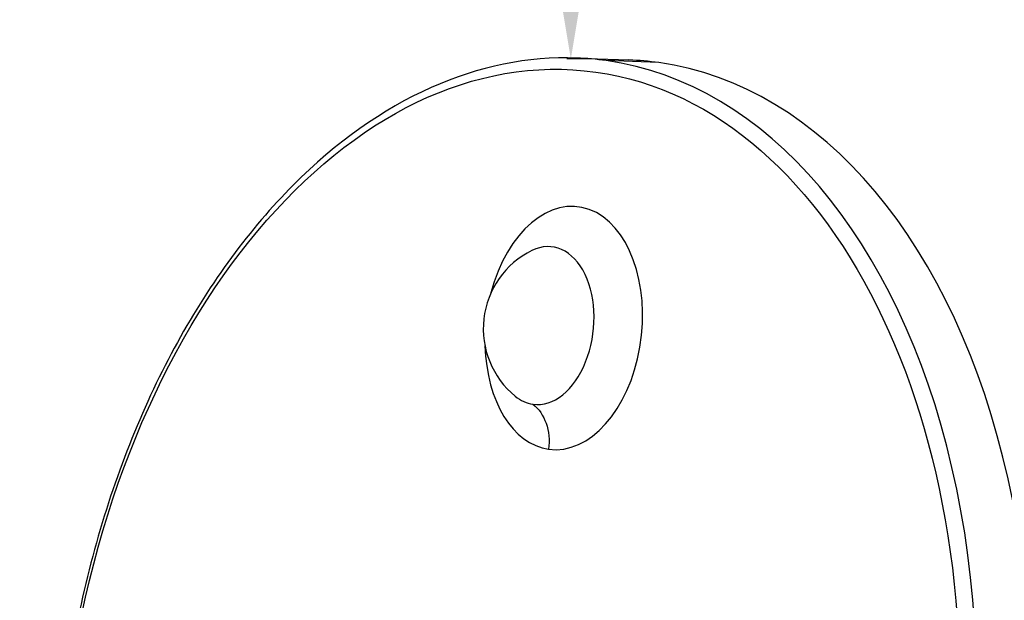
# Model space of a CAD drawing. Units: millimetres. Extents: x 98762 to 104335, y -17171 to -12377.
# Drawn here: x 100752 to 101066, y -14626 to -14441 of the extents above; entities that cross this region are included whole.
import ezdxf

# ---------------------------------------------------------------- set-up
doc = ezdxf.new("R2010")
doc.units = ezdxf.units.MM
doc.styles.get("Standard").update_dxf_attribs({"font": 'arial.ttf'})
doc.dimstyles.new('ISO-25', dxfattribs={"dimtxt": 2.5, "dimasz": 2.5, "dimexe": 1.25, "dimexo": 0.625, "dimtad": 1, "dimtxsty": 'Standard', "dimcen": 2.5, "dimadec": 0, "dimazin": 0, "dimtfac": 1, "dimtmove": 0, "dimatfit": 3, "dimfxl": 1, "dimarcsym": 0})

# ---------------------------------------------------------------- blocks, each defined once
blk = doc.blocks.new('*D7')
at = {"color": 0, "lineweight": -2, "transparency": 16777216}
for p, q in [((100933.58, -12869.07), (100926.36, -12869.07)), ((100927.61, -14373.65), (100927.61, -12949.07)), ((100933.58, -14453.65), (100926.36, -14453.65))]:
    blk.add_line(p, q, dxfattribs=at)
at = {"color": 0, "transparency": 16777216}
for points in [[(100914.28, -12949.07), (100940.94, -12949.07), (100927.61, -12869.07)], [(100914.28, -14373.65), (100940.94, -14373.65), (100927.61, -14453.65)]]:
    blk.add_solid(points, dxfattribs=at)
at = {"layer": 'Defpoints', "color": 0, "transparency": 16777216}
for p in [(100927.61, -12869.07), (100934.2, -12869.07), (100934.2, -14453.65)]:
    blk.add_point(p, dxfattribs=at)
at = {"color": 0, "transparency": 16777216, "insert": (100856.55, -13661.36), "char_height": 100, "attachment_point": 5, "rotation": 90}
blk.add_mtext('150', dxfattribs=at)

msp = doc.modelspace()

# ---------------------------------------------------------------- linework, layer by layer
at = {"color": 7}
for p, q in [((100929.468, -14453.357), (100946.16, -14453.978)), ((100955.657, -14454.818), (100938.912, -14454.192))]:
    msp.add_line(p, q, dxfattribs=at)
msp.add_arc((100927.495, -14539.658), 27.8, 116.26745, 230.7017, dxfattribs=at)
for centre, major_axis, start_param, end_param in [((100908.014, -14678.325), (25.216, 220.793), -3.1579818, 3.1252035), ((100910.888, -14678.653), (-25.67, -224.76), -0.0163892, 3.1252035), ((100927.474, -14680.547), (-25.815, -226.031), -0.0490597, 3.1252035), ((100910.888, -14678.653), (25.67, 224.76), -0.0163892, 0.0490597), ((100927.474, -14680.547), (25.815, 226.031), -0.0163892, 0.0490597), ((100925.358, -14539.414), (-4.417, -38.672), -0.0163892, 4.4928932), ((100918.671, -14538.651), (-2.869, -25.118), -0.0163892, 3.5327438), ((100925.358, -14539.414), (-4.417, -38.672), -1.3513006, -0.0163892), ((100918.671, -14538.651), (-2.869, -25.118), -0.3911512, -0.0163892)]:
    msp.add_ellipse(centre, major_axis=major_axis, ratio=0.6403416, start_param=start_param, end_param=end_param, dxfattribs=at)
at = {"color": 7, "extrusion": (0, 0, -1)}
msp.add_ellipse((100909.089, -14576.727), major_axis=(-2.083, -14.855), ratio=0.7679871, start_param=-2.7323292, end_param=-1.5904517, dxfattribs=at)
at = {"color": 7}
msp.add_open_spline([(100929.468, -14453.357), (100913.992, -14452.781), (100898.241, -14455.999), (100867.58, -14469.672), (100852.688, -14480.239), (100825.258, -14507.724), (100812.752, -14524.72), (100791.49, -14563.353), (100782.745, -14584.993), (100769.894, -14630.695), (100765.789, -14654.747), (100762.619, -14702.851), (100763.555, -14726.895), (100770.391, -14772.58), (100776.292, -14794.212), (100792.52, -14832.876), (100802.846, -14849.905), (100826.915, -14877.514), (100840.645, -14888.127), (100862.797, -14898.369), (100870.42, -14900.84), (100878.191, -14902.337)], degree=3, knots=[5.563236, 5.563236, 5.563236, 5.563236, 5.8755181, 5.8755181, 6.193238, 6.193238, 6.515053, 6.515053, 6.8375003, 6.8375003, 7.1597415, 7.1597415, 7.4819098, 7.4819098, 7.8042564, 7.8042564, 8.1266392, 8.1266392, 8.4471233, 8.4471233, 8.6067093, 8.6067093, 8.6067093, 8.6067093], dxfattribs=at)

# ---------------------------------------------------------------- dimensions: what is measured, and where the dimension line sits
dim = msp.add_linear_dim(base=(100927.611, -12869.067), p1=(100934.201, -14453.654), p2=(100934.201, -12869.067), angle=90, text='150', dimstyle='ISO-25', override={"dimtxt": 100, "dimasz": 80, "dimgap": 20, "dimtad": 2, "dimfxl": 70, "dimfxlon": 1}, dxfattribs=at)
dim.commit()
dim.dimension.update_dxf_attribs({"geometry": '*D7', "text_midpoint": (100856.554, -13661.361)})

doc.saveas('drawing.dxf')
